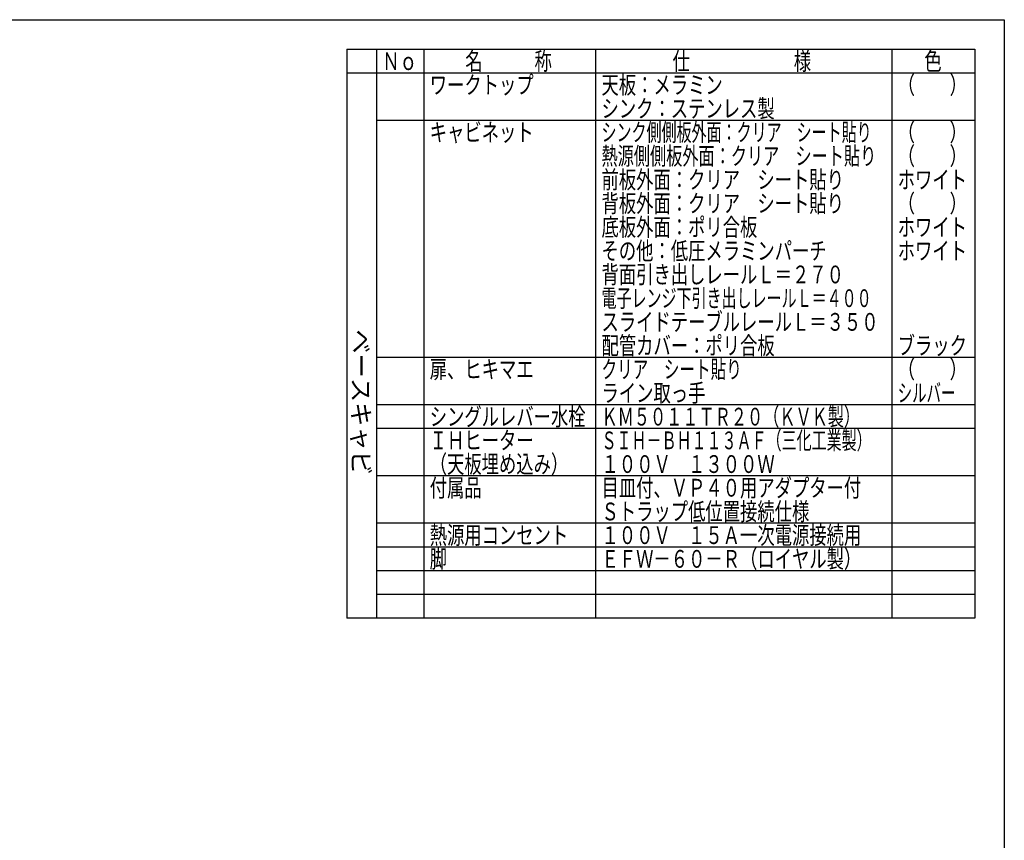
# Model space of a CAD drawing. Units: millimetres. Extents: x 203 to 8110, y 68 to 5608.
# Drawn here: x 4786 to 8110, y 2838 to 5608 of the extents above; entities that cross this region are included whole.
import ezdxf

# ---------------------------------------------------------------- set-up
doc = ezdxf.new("R2010")
doc.units = ezdxf.units.MM
doc.header["$LTSCALE"] = 5
for name, color, linetype, lineweight in [('レイヤ_1', 7, 'Continuous', 9), ('配管カバー', 7, 'Continuous', 9), ('電源', 54, 'Continuous', 9)]:
    doc.layers.add(name, color=color, linetype=linetype, lineweight=lineweight)
doc.styles.get("Standard").update_dxf_attribs({"font": 'txt', "bigfont": 'bigfont'})
doc.styles.add('T_STANDARD', font='txt', dxfattribs={"height": 10, "bigfont": 'bigfont'})

msp = doc.modelspace()

# ---------------------------------------------------------------- linework, layer by layer
at = {"layer": 'レイヤ_1', "color": 7, "linetype": 'Continuous', "lineweight": 30}
for p, q in [((210, 5607.5), (8110, 5607.5)), ((8110, 5607.5), (8110, 67.5)), ((5890, 5507.5), (8010, 5507.5)), ((5890, 5507.5), (5890, 3587.5)), ((5990, 5507.5), (5990, 3587.5)), ((5990, 5507.5), (5990, 3587.5)), ((5990, 5507.5), (5990, 3587.5)), ((6150, 5507.5), (6150, 3587.5)), ((6150, 5507.5), (6150, 3587.5)), ((6730, 5507.5), (6730, 3587.5)), ((7730, 5507.5), (7730, 3587.5)), ((8010, 5507.5), (8010, 3587.5)), ((8010, 5507.5), (8010, 3587.5)), ((8010, 5507.5), (8010, 3587.5)), ((8010, 5427.5), (5890, 5427.5)), ((8010, 5267.5), (5990, 5267.5)), ((8010, 4467.5), (5990, 4467.5)), ((8010, 4307.5), (5990, 4307.5)), ((8010, 4227.5), (5990, 4227.5)), ((8010, 4067.5), (5990, 4067.5)), ((8010, 3907.5), (5990, 3907.5)), ((8010, 3907.5), (5990, 3907.5)), ((8010, 3827.5), (5990, 3827.5)), ((8010, 3827.5), (5990, 3827.5)), ((8010, 3587.5), (5890, 3587.5)), ((8010, 3587.5), (5990, 3587.5))]:
    msp.add_line(p, q, dxfattribs=at)
at = {"layer": '電源', "color": 54, "linetype": 'Continuous', "lineweight": 30}
for p, q in [((8010, 3827.5), (5990, 3827.5)), ((8010, 3827.5), (5990, 3827.5)), ((8010, 3747.5), (5990, 3747.5)), ((8010, 3747.5), (5990, 3747.5)), ((8010, 3667.5), (5990, 3667.5)), ((8010, 3667.5), (5990, 3667.5))]:
    msp.add_line(p, q, dxfattribs=at)

# ---------------------------------------------------------------- texts
at = {"layer": 'レイヤ_1', "color": 7, "linetype": 'Continuous', "lineweight": 9, "char_height": 60, "attachment_point": 7}
for s, insert, width in [('{\\fＭＳ ゴシック;\\W0.714286;Ｎｏ}', (6010, 5437.5), 122.32291), ('{\\fＭＳ ゴシック;\\W0.714286;名\u3000\u3000\u3000称}', (6290, 5437.5), 385.95615), ('{\\fＭＳ ゴシック;\\W0.714286;仕\u3000\u3000\u3000\u3000\u3000\u3000様}', (6990, 5437.5), 625.73339), ('{\\fＭＳ ゴシック;\\W0.714286;色}', (7840, 5437.5), 70.10746), ('{\\fＭＳ ゴシック;\\W0.714286;ワークトップ}', (6170, 5357.5), 460.44533), ('{\\fＭＳ ゴシック;\\W0.714286;天板：メラミン}', (6750, 5357.5), 544.18479), ('{\\fＭＳ ゴシック;\\W0.714286;（\u3000\u3000）}', (7750, 5357.5), 208.61837), ('{\\fＭＳ ゴシック;\\W0.714286;シンク：ステンレス製}', (6750, 5277.5), 775.6246), ('{\\fＭＳ ゴシック;\\W0.714286;キャビネット}', (6170, 5197.5), 456.67218), ('{\\fＭＳ ゴシック;\\W0.619048;シンク側側板外面：クリア\u3000シート貼り}', (6750, 5197.5), 1209.76366), ('{\\fＭＳ ゴシック;\\W0.714286;（\u3000\u3000）}', (7750, 5197.5), 208.61837), ('{\\fＭＳ ゴシック;\\W0.666667;熱源側側板外面：クリア\u3000シート貼り}', (6750, 5117.5), 1234.20782), ('{\\fＭＳ ゴシック;\\W0.714286;（\u3000\u3000）}', (7750, 5117.5), 208.61837), ('{\\fＭＳ ゴシック;\\W0.714286;前板外面：クリア\u3000シート貼り}', (6750, 5037.5), 1086.54386), ('{\\fＭＳ ゴシック;\\W0.714286;ホワイト}', (7750, 5037.5), 298.44355), ('{\\fＭＳ ゴシック;\\W0.714286;背板外面：クリア\u3000シート貼り}', (6750, 4957.5), 1085.63101), ('{\\fＭＳ ゴシック;\\W0.714286;（\u3000\u3000）}', (7750, 4957.5), 208.61837), ('{\\fＭＳ ゴシック;\\W0.714286;底板外面：ポリ合板}', (6750, 4877.5), 703.63057), ('{\\fＭＳ ゴシック;\\W0.714286;ホワイト}', (7750, 4877.5), 298.44355), ('{\\fＭＳ ゴシック;\\W0.714286;その他：低圧メラミンパーチ}', (6750, 4797.5), 1012.66326), ('{\\fＭＳ ゴシック;\\W0.714286;ホワイト}', (7750, 4797.5), 298.44355), ('{\\fＭＳ ゴシック;\\W0.714286;背面引き出しレールＬ＝２７０}', (6750, 4717.5), 1085.93529), ('{\\fＭＳ ゴシック;\\W0.619048;電子レンジ下引き出しレールＬ＝４００}', (6750, 4637.5), 1214.08858), ('{\\fＭＳ ゴシック;\\W0.714286;スライドテーブルレールＬ＝３５０}', (6750, 4557.5), 1242.6425), ('{\\fＭＳ ゴシック;\\W0.714286;配管カバー：ポリ合板}', (6750, 4477.5), 782.74488), ('{\\fＭＳ ゴシック;\\W0.714286;ブラック}', (7750, 4477.5), 289.25412), ('{\\fＭＳ ゴシック;\\W0.714286;扉、ヒキマエ}', (6170, 4397.5), 462.27104), ('{\\fＭＳ ゴシック;\\W0.642857;クリア\u3000シート貼り}', (6750, 4397.5), 617.43818), ('{\\fＭＳ ゴシック;\\W0.714286;（\u3000\u3000）}', (7750, 4397.5), 208.61837), ('{\\fＭＳ ゴシック;\\W0.714286;ライン取っ手}', (6750, 4317.5), 458.25447), ('{\\fＭＳ ゴシック;\\W0.595238;シルバー}', (7750, 4317.5), 250.27496), ('{\\fＭＳ ゴシック;\\W0.714286;シングルレバー水栓}', (6170, 4237.5), 697.42314), ('{\\fＭＳ ゴシック;\\W0.666667;ＫＭ５０１１ＴＲ２０（ＫＶＫ製）}', (6750, 4237.5), 1114.81416), ('{\\fＭＳ ゴシック;\\W0.714286;ＩＨヒーター}', (6170, 4157.5), 437.56303), ('{\\fＭＳ ゴシック;\\W0.714286;\u3000}', (6750, 4237.5), 79.11432), ('{\\fＭＳ ゴシック;\\W0.619048;ＳＩＨ－ＢＨ１１３ＡＦ（三化工業製）}', (6750, 4157.5), 1174.42592), ('{\\fＭＳ ゴシック;\\W0.714286;１００Ｖ\u3000１３００Ｗ}', (6750, 4077.5), 764.24431), ('{\\fＭＳ ゴシック;\\W0.714286;付属品}', (6170, 3997.5), 224.92809), ('{\\fＭＳ ゴシック;\\W0.714286;\u3000}', (6750, 4077.5), 79.11432), ('{\\fＭＳ ゴシック;\\W0.714286;目皿付、ＶＰ４０用アダプター付}', (6750, 3997.5), 1166.57104), ('{\\fＭＳ ゴシック;\\W0.714286;Ｓトラップ低位置接続仕様}', (6750, 3917.5), 930.74952), ('{\\fＭＳ ゴシック;\\W0.714286;熱源用コンセント}', (6170, 3837.5), 616.17882), ('{\\fＭＳ ゴシック;\\W0.714286;１００Ｖ\u3000１５Ａ一次電源接続用}', (6750, 3837.5), 1152.39132), ('{\\fＭＳ ゴシック;\\W0.714286;脚}', (6170, 3757.5), 68.82946), ('{\\fＭＳ ゴシック;\\W0.714286;ＥＦＷ－６０－Ｒ（ロイヤル製）}', (6750, 3757.5), 1113.74702)]:
    msp.add_mtext(s, dxfattribs=dict(at, insert=insert, width=width))
at = {"layer": 'レイヤ_1', "color": 7, "linetype": 'Continuous', "lineweight": 9, "insert": (5908, 4071), "char_height": 60, "width": 641.982, "attachment_point": 9, "rotation": 270, "style": 'T_STANDARD'}
msp.add_mtext('{\\f@ＭＳ ゴシック;ベースキャビ}', dxfattribs=at)
at = {"layer": '配管カバー', "color": 7, "linetype": 'Continuous', "lineweight": 9, "insert": (6170, 4077.5), "char_height": 60, "width": 525.07564, "attachment_point": 7}
msp.add_mtext('{\\fＭＳ ゴシック;\\W0.714286;（天板埋め込み）}', dxfattribs=at)

doc.saveas('drawing.dxf')
